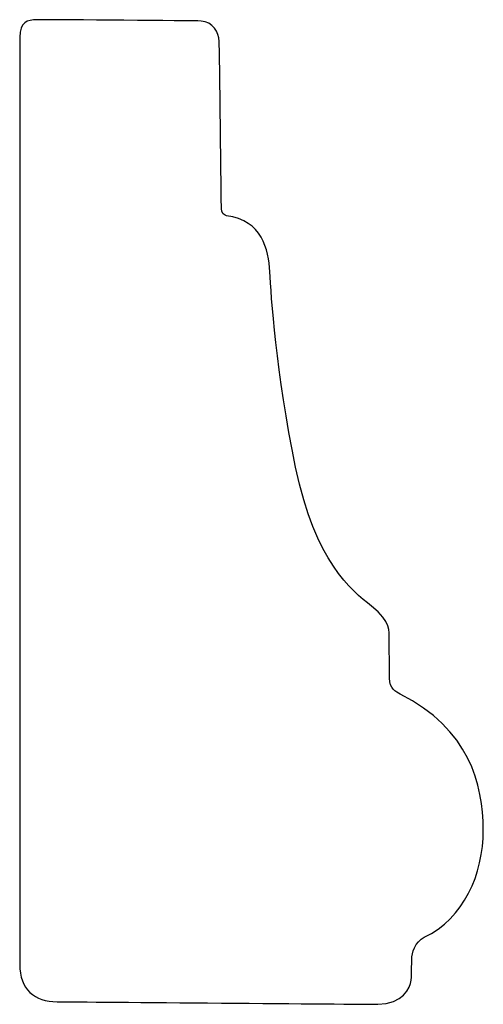
# Model space of a CAD drawing. Units: centimetres. Extents: x 0 to 11.6, y 0 to 16.6.
import ezdxf

# ---------------------------------------------------------------- set-up
doc = ezdxf.new("R2010")
doc.units = ezdxf.units.CM
doc.header["$MEASUREMENT"] = 0
doc.layers.add('Untitled v35_Sketch37', color=7, linetype='Continuous')

msp = doc.modelspace()

# ---------------------------------------------------------------- linework, layer by layer
at = {"layer": 'Untitled v35_Sketch37'}
msp.add_line((9.4609, 16.5084), (9.4609, 12.2463), dxfattribs=at)
for points, knots in [([(9.5502, 16.5894), (9.5455, 16.5894), (9.5421, 16.5894), (9.4956, 16.5894), (9.4609, 16.5776), (9.4609, 16.5084)], [17.953277, 17.953277, 17.953277, 17.953277, 18, 18, 19, 19, 19, 19]), ([(10.3782, 16.4899), (10.3761, 16.5302), (10.3486, 16.581), (10.2453, 16.5851), (9.6447, 16.589), (9.5502, 16.5894)], [16, 16, 16, 16, 17, 17, 17.953277, 17.953277, 17.953277, 17.953277]), ([(10.4121, 15.6877), (10.4042, 15.6888), (10.3883, 15.6994), (10.3883, 15.7211), (10.3883, 15.7428), (10.3804, 16.4497), (10.3782, 16.4899)], [14, 14, 14, 14, 15, 15, 15, 16, 16, 16, 16]), ([(11.0782, 13.8934), (10.985, 13.9683), (10.8207, 14.096), (10.6386, 14.9681), (10.6174, 15.3236), (10.6111, 15.4295)], [11, 11, 11, 11, 12, 12, 13, 13, 13, 13]), ([(11.2108, 13.4885), (11.1911, 13.4984), (11.1614, 13.5153), (11.1614, 13.5619), (11.1614, 13.6084), (11.16, 13.7044), (11.16, 13.741), (11.16, 13.7778), (11.1713, 13.8187), (11.0782, 13.8934)], [8, 8, 8, 8, 9, 9, 9, 10, 10, 10, 11, 11, 11, 11]), ([(9.4609, 12.2463), (9.4609, 12.1316), (9.5297, 12.0742), (9.633, 12.0742), (9.6373, 12.0742), (9.6436, 12.0741), (9.652, 12.0741)], [1, 1, 1, 1, 2, 2, 2, 2.041147, 2.041147, 2.041147, 2.041147])]:
    msp.add_open_spline(points, degree=3, knots=knots, dxfattribs=at)
for points in [[(10.6111, 15.4295), (10.6047, 15.5353), (10.5769, 15.6658), (10.4121, 15.6877)], [(11.5926, 12.8658), (11.5926, 13.0722), (11.5269, 13.3305), (11.2108, 13.4885)], [(11.3214, 12.3709), (11.5022, 12.4578), (11.5926, 12.6595), (11.5926, 12.8658)], [(11.2634, 12.27), (11.2634, 12.2966), (11.2788, 12.3504), (11.3214, 12.3709)], [(11.2611, 12.1738), (11.2634, 12.2086), (11.2634, 12.27), (11.2634, 12.27)], [(11.1072, 12.0627), (11.222, 12.0627), (11.2588, 12.139), (11.2611, 12.1738)], [(9.652, 12.0741), (9.8467, 12.0732), (11.1072, 12.0627), (11.1072, 12.0627)]]:
    msp.add_open_spline(points, degree=3, dxfattribs=at)

doc.saveas('drawing.dxf')
